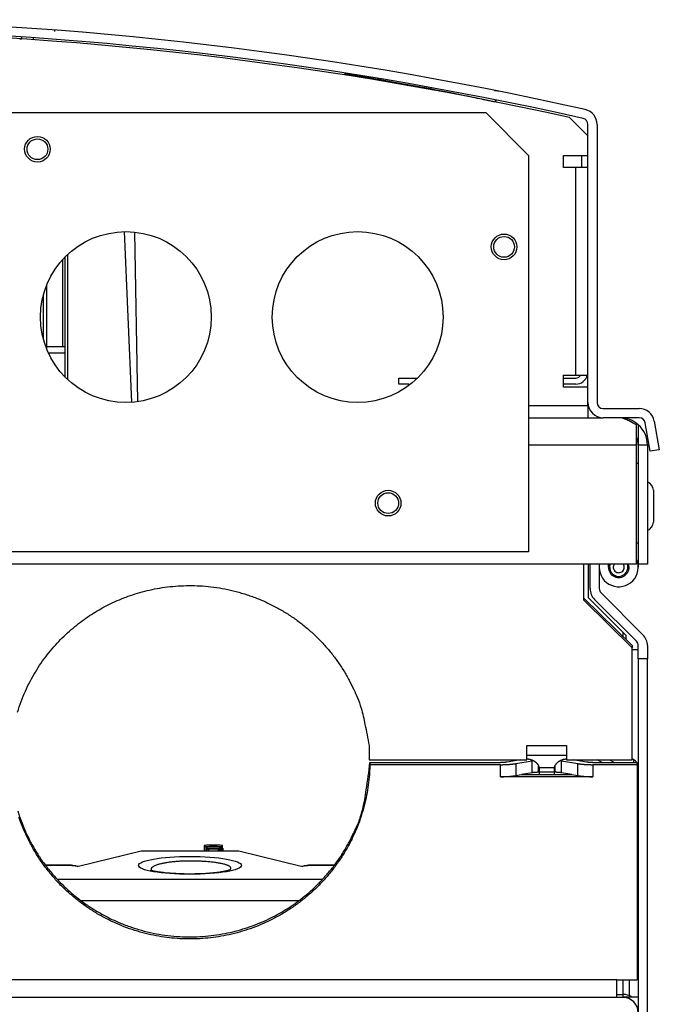
# Model space of a CAD drawing. Extents: x 6 to 291, y 7 to 204.
# Drawn here: x 235 to 245, y 150 to 166 of the extents above; entities that cross this region are included whole.
import ezdxf

# ---------------------------------------------------------------- set-up
doc = ezdxf.new("R2010")
doc.units = 0
doc.linetypes.add('HIDDENNEW0', pattern=[4.5, 1.5, -1.5, 1.5])
for name, color, linetype in [('226', 7, 'CONTINUOUS'), ('MUOTOVIIVAT', 40, 'HIDDENNEW0'), ('TANGVIIVATNONDEF', 40, 'HIDDENNEW0')]:
    doc.layers.add(name, color=color, linetype=linetype)

msp = doc.modelspace()

# ---------------------------------------------------------------- linework, layer by layer
at = {"layer": '226', "color": 4, "linetype": 'CONTINUOUS'}
for p, q in [((243.7509, 160.13754), (243.7509, 163.53754)), ((242.97593, 159.63754), (243.9509, 159.63754)), ((244.52581, 155.85143), (244.52581, 155.91944)), ((242.95081, 154.06767), (243.60081, 154.06767)), ((243.60081, 153.90348), (242.95081, 153.90348)), ((243.03474, 153.6186), (243.03474, 153.81556)), ((243.51688, 153.6186), (243.51688, 153.81556)), ((244.70081, 153.78586), (244.70081, 153.83239)), ((242.5187, 153.55417), (242.5187, 153.75113)), ((242.76619, 153.76893), (242.76619, 153.57197)), ((243.14081, 153.62623), (243.14081, 153.73368)), ((243.40081, 153.69968), (243.15081, 153.69968)), ((243.40081, 153.62931), (243.15081, 153.62931)), ((243.41081, 153.62623), (243.41081, 153.73368)), ((243.78543, 153.57197), (243.78543, 153.76893)), ((244.03292, 153.75113), (244.03292, 153.55417)), ((244.75581, 153.09111), (244.77581, 153.09112)), ((244.75581, 152.73132), (244.77581, 152.73131)), ((239.59593, 151.86719), (235.25569, 151.86719)), ((239.21135, 151.52251), (235.64027, 151.52251)), ((244.42581, 150.22663), (216.92581, 150.22663)), ((244.52581, 149.98741), (244.52581, 150.22663)), ((244.42581, 149.9422), (244.52581, 149.9422))]:
    msp.add_line(p, q, dxfattribs=at)
at = {"layer": '226', "color": 150, "linetype": 'CONTINUOUS'}
msp.add_line((235.02593, 160.71673), (235.02593, 161.45835), dxfattribs=at)
at = {"layer": '226', "color": 163, "linetype": 'CONTINUOUS'}
msp.add_line((244.74593, 158.98755), (242.97593, 158.98755), dxfattribs=at)
at = {"layer": '226', "color": 150, "linetype": 'CONTINUOUS'}
msp.add_lwpolyline([(236.56079, 160.31429), (236.56079, 160.31429), (236.56079, 160.31429), (236.5608, 160.31429), (236.5608, 160.31429), (236.5608, 160.31429), (236.5608, 160.31429), (236.5608, 160.31429, -1), (236.5608, 160.31429), (236.5608, 160.31429, 1), (236.5608, 160.31429), (236.56081, 160.31429), (236.56081, 160.31429), (236.56081, 160.31429), (236.56081, 160.31429), (236.56081, 160.31429), (236.56081, 160.31429), (236.56081, 160.31429), (236.56082, 160.31429)], format="xyb", dxfattribs=at)
at = {"layer": 'MUOTOVIIVAT', "color": 163, "linetype": 'CONTINUOUS'}
for p, q in [((235.20829, 165.76818), (235.20829, 165.78954)), ((243.9509, 159.68754), (243.9509, 164.24376)), ((244.1009, 164.24376), (244.1009, 159.68754)), ((243.9509, 159.43754), (244.2009, 159.43754)), ((244.2009, 159.58754), (244.79229, 159.58754)), ((244.79229, 159.43754), (244.2009, 159.43754)), ((244.74593, 158.98754), (244.74593, 159.32295)), ((244.77593, 159.32295), (244.77593, 158.98754)), ((244.97318, 158.88754), (244.89077, 159.35491)), ((245.03849, 159.38096), (245.1209, 158.91359)), ((244.74593, 157.03754), (244.74593, 158.98754)), ((244.92593, 158.98755), (244.77593, 158.98755)), ((244.77593, 158.98754), (244.77593, 157.03754)), ((244.92593, 158.98754), (244.92593, 157.03754)), ((245.1209, 158.91359), (244.97318, 158.88754)), ((244.74593, 157.03754), (216.60593, 157.03754)), ((244.92593, 157.03754), (244.77593, 157.03754))]:
    msp.add_line(p, q, dxfattribs=at)
at = {"layer": 'MUOTOVIIVAT', "color": 30, "linetype": 'CONTINUOUS'}
for p, q in [((234.86343, 165.63573), (234.86343, 165.6612)), ((235.37593, 162.06734), (235.37593, 160.10775))]:
    msp.add_line(p, q, dxfattribs=at)
at = {"layer": 'MUOTOVIIVAT', "color": 252, "linetype": 'CONTINUOUS'}
for p, q in [((219.07593, 164.43754), (242.27593, 164.43754)), ((242.27593, 164.43754), (242.97593, 163.73754)), ((242.97593, 163.73754), (242.97593, 157.23754)), ((242.97593, 157.23754), (218.37593, 157.23754))]:
    msp.add_line(p, q, dxfattribs=at)
at = {"layer": 'MUOTOVIIVAT', "color": 4, "linetype": 'CONTINUOUS'}
for p, q in [((243.9509, 164.05754), (243.6509, 164.35754)), ((243.5509, 163.53754), (243.5509, 163.73754)), ((243.5509, 163.73754), (243.9509, 163.73754)), ((243.85047, 163.53754), (243.85047, 163.73754)), ((243.7509, 163.53754), (243.5509, 163.53754)), ((243.9509, 163.53754), (243.7509, 163.53754)), ((240.85047, 160.08754), (241.15471, 160.08755)), ((240.85047, 159.98754), (240.85047, 160.08754)), ((243.5509, 159.93754), (243.5509, 160.13754)), ((243.5509, 160.13754), (243.7509, 160.13754)), ((243.5509, 160.08755), (243.75047, 160.08754)), ((243.7509, 160.13754), (243.9509, 160.13754)), ((241.01191, 159.98754), (240.85047, 159.98754)), ((243.75047, 159.98754), (243.5509, 159.98754)), ((243.9509, 159.93754), (243.5509, 159.93754)), ((243.9509, 159.63754), (243.9509, 159.68754)), ((243.9509, 159.63754), (243.9509, 159.43754)), ((242.97593, 159.43754), (243.9509, 159.43754)), ((244.77593, 158.68754), (244.74593, 158.68754)), ((244.74593, 157.38754), (244.77593, 157.38754)), ((243.88581, 156.44697), (243.88581, 157.03754)), ((243.96081, 156.48444), (243.96081, 157.03754)), ((243.98581, 156.63711), (243.98581, 157.03754)), ((244.13581, 157.03754), (244.13581, 156.63711)), ((244.28581, 156.98741), (244.28581, 157.03754)), ((244.77593, 157.03754), (244.77593, 156.98754)), ((244.1651, 156.5664), (244.85259, 155.87891)), ((243.88581, 156.48171), (244.67581, 155.70371)), ((244.67581, 155.66897), (243.88581, 156.44697)), ((244.52581, 155.91944), (243.96081, 156.48444)), ((244.74652, 155.77285), (244.05903, 156.46033)), ((244.57581, 155.86944), (244.52581, 155.91944)), ((244.57581, 155.80219), (244.57581, 155.86944)), ((244.67581, 155.70371), (244.67581, 155.66898)), ((244.67581, 153.83113), (244.67581, 155.66898)), ((244.77581, 155.63401), (244.67581, 155.634)), ((244.77581, 155.48741), (244.77581, 155.70214)), ((244.92581, 155.70214), (244.92581, 155.48741)), ((244.77581, 155.48741), (244.77581, 131.83741)), ((244.92581, 155.48741), (244.77581, 155.48741)), ((244.92581, 131.83741), (244.92581, 155.48741)), ((240.36151, 154.06767), (240.36151, 153.83113)), ((242.95081, 153.83113), (242.95081, 154.06767)), ((243.60081, 154.06767), (243.60081, 153.83113)), ((240.36151, 153.83113), (242.95081, 153.83113)), ((240.37539, 153.78586), (242.5187, 153.78586)), ((240.37539, 153.78586), (240.37539, 153.75113)), ((242.84154, 153.83113), (242.62477, 153.79349)), ((242.76619, 153.76893), (243.03474, 153.81556)), ((243.51688, 153.81556), (243.78543, 153.76893)), ((243.60081, 153.83113), (244.67581, 153.83113)), ((243.92685, 153.79349), (243.71008, 153.83113)), ((244.03292, 153.78586), (244.75581, 153.78586)), ((244.18364, 153.78586), (244.10317, 153.83113)), ((244.30317, 153.83113), (244.38364, 153.78586)), ((244.70081, 153.83239), (244.67581, 153.84645)), ((244.75581, 153.78586), (244.75581, 153.75113)), ((242.5187, 153.75113), (240.37539, 153.75113)), ((243.03474, 153.6186), (242.86368, 153.5889)), ((243.15081, 153.62623), (243.14081, 153.62623)), ((243.15081, 153.70995), (243.15081, 153.69969)), ((243.15081, 153.69969), (243.15081, 153.62931)), ((243.15081, 153.62931), (243.15081, 153.5889)), ((243.40081, 153.69969), (243.40081, 153.70995)), ((243.40081, 153.62931), (243.40081, 153.69969)), ((243.40081, 153.5889), (243.40081, 153.62931)), ((243.41081, 153.62623), (243.40081, 153.62623)), ((243.68794, 153.5889), (243.51688, 153.6186)), ((244.75581, 153.75113), (244.03292, 153.75113)), ((244.75581, 153.75113), (244.75581, 150.22663)), ((244.03292, 153.55417), (242.5187, 153.55417)), ((242.76619, 153.57197), (242.86368, 153.5889)), ((242.86368, 153.5889), (243.68794, 153.5889)), ((243.68794, 153.5889), (243.78543, 153.57197)), ((244.77581, 152.57385), (244.75581, 152.57385)), ((236.62581, 152.33511), (235.60021, 152.08076)), ((238.22581, 152.33511), (236.62581, 152.33511)), ((237.96081, 152.38373), (237.96581, 152.38373)), ((237.96581, 152.38373), (237.96581, 152.3351)), ((239.2515, 152.08076), (238.22581, 152.33511)), ((235.48331, 152.106), (235.05521, 152.106)), ((235.60021, 152.08076), (235.43637, 152.10068)), ((239.41532, 152.10068), (239.2515, 152.08076)), ((239.79641, 152.106), (239.3684, 152.106)), ((244.75581, 151.1123), (244.77581, 151.1123)), ((244.42581, 150.22663), (244.75581, 150.22663)), ((244.42581, 149.93741), (244.42581, 150.22663)), ((244.62581, 150.22663), (244.62581, 149.96087)), ((244.52581, 149.93741), (216.82581, 149.93741)), ((244.42581, 149.98741), (244.52581, 149.98741)), ((244.52581, 149.9422), (244.52581, 149.98741)), ((244.77581, 149.9422), (244.52581, 149.9422))]:
    msp.add_line(p, q, dxfattribs=at)
at = {"layer": 'MUOTOVIIVAT', "color": 40, "linetype": 'CONTINUOUS'}
for p, q in [((236.57149, 159.70127), (236.52299, 162.4798)), ((244.30589, 157.03754), (244.30589, 156.9877)), ((244.60589, 156.98813), (244.60589, 157.03754)), ((237.6608, 152.42649), (237.6608, 152.33511)), ((237.68437, 152.40502), (237.70981, 152.38155)), ((237.68437, 152.40502), (237.68437, 152.3351)), ((237.93723, 152.40502), (237.91187, 152.38151)), ((237.93723, 152.3351), (237.93723, 152.40502)), ((237.9608, 152.3351), (237.9608, 152.42649))]:
    msp.add_line(p, q, dxfattribs=at)
at = {"layer": 'MUOTOVIIVAT', "color": 6, "linetype": 'CONTINUOUS'}
for q in [(235.34104, 162.03041), (235.06449, 160.59751)]:
    msp.add_line((235.34104, 160.59751), q, dxfattribs=at)
at = {"layer": 'MUOTOVIIVAT', "color": 150, "linetype": 'CONTINUOUS'}
for p, q in [((235.37593, 162.06215), (235.37087, 162.06215)), ((235.07593, 161.60716), (235.07593, 160.56793)), ((235.10636, 160.49751), (235.10634, 160.49751)), ((235.37593, 160.49747), (235.10636, 160.49747)), ((236.55995, 160.36254), (236.55996, 160.36254)), ((245.02593, 158.24969), (245.02593, 157.7254))]:
    msp.add_line(p, q, dxfattribs=at)
at = {"layer": 'MUOTOVIIVAT', "color": 1, "linetype": 'CONTINUOUS'}
msp.add_line((235.37593, 160.59751), (235.34103, 160.59751), dxfattribs=at)
at = {"layer": 'MUOTOVIIVAT', "color": 4, "linetype": 'CONTINUOUS'}
for points in [[(234.59969, 154.61451, -0.01614843), (234.65846, 154.78823, -0.015826852), (234.72751, 154.95579, -0.015669911), (234.80565, 155.11673, -0.015390851), (234.89244, 155.27015, -0.015187021), (234.98665, 155.41586, -0.0148522), (235.08763, 155.55309, -0.01461443), (235.19419, 155.6819, -0.014206222), (235.3056, 155.80174, -0.013979876), (235.42091, 155.91298, -0.013618464), (235.53943, 156.01532, -0.013265197), (235.65982, 156.10897, -0.012729392), (235.78126, 156.19369, -0.012664756), (235.9047, 156.27106, -0.01222669), (236.03179, 156.34219, -0.012221579), (236.16444, 156.40808, -0.012605778), (236.30464, 156.46893, -0.012611468), (236.45177, 156.52412, -0.013123037), (236.60539, 156.57236, -0.013445611), (236.76489, 156.6132, -0.013763573), (236.93017, 156.64565, -0.013947979), (237.1004, 156.66933, -0.014317917), (237.27508, 156.68315, -0.014525239), (237.45324, 156.68693, -0.014830029), (237.63413, 156.67969, -0.014999808), (237.81667, 156.66145, -0.015264547), (237.99986, 156.6314, -0.015408797), (238.18256, 156.58985, -0.015613331), (238.36359, 156.53622, -0.015718702), (238.54186, 156.47113, -0.015848781), (238.71607, 156.39431, -0.015923227), (238.88528, 156.30661, -0.016000773), (239.04817, 156.2081, -0.015998826), (239.20403, 156.09994, -0.015912562), (239.35162, 155.98251, -0.015980512), (239.49056, 155.85684, -0.016104225), (239.61982, 155.72351, -0.01571763), (239.73916, 155.58462, -0.01478744), (239.84774, 155.44129, -0.015754635), (239.94629, 155.29147, -0.017834855), (240.03443, 155.13495, -0.014238886), (240.11061, 154.98576, -0.006661824), (240.17384, 154.84928, -0.018089853), (240.23282, 154.67542, -0.029879561), (240.29581, 154.41138, -0.015619286), (240.36151, 154.06767, -0.008747658)], [(234.6017, 152.99574, 0.014739243), (234.65738, 152.8316, 0.01505298), (234.72472, 152.66741, 0.015251737), (234.80355, 152.50424, 0.015660295), (234.8946, 152.34328, 0.015868023), (234.9974, 152.18563, 0.016178294), (235.11238, 152.03267, 0.016328759), (235.23875, 151.88545, 0.016571277), (235.37657, 151.74548, 0.0166732), (235.52472, 151.61363, 0.016825695), (235.68287, 151.49139, 0.016872305), (235.84965, 151.37935, 0.01693096), (236.02432, 151.27887, 0.016922823), (236.20538, 151.19019, 0.01688565), (236.39176, 151.1144, 0.016824599), (236.58191, 151.05132, 0.016695047), (236.77458, 151.00173, 0.01658594), (236.96832, 150.96506, 0.016373579), (237.1618, 150.94171, 0.016219994), (237.35377, 150.93078, 0.015931053), (237.54296, 150.93233, 0.015746743), (237.72843, 150.94524, 0.015412105), (237.90905, 150.96928, 0.015178977), (238.08416, 151.00319, 0.014756135), (238.25281, 151.0465, 0.0145639), (238.41488, 151.09807, 0.014235892), (238.56969, 151.15737, 0.013832142), (238.71661, 151.22279, 0.013171145), (238.85496, 151.29359, 0.013317488), (238.98777, 151.37056, 0.013061636), (239.11784, 151.45542, 0.012894111), (239.24606, 151.54891, 0.013399906), (239.37248, 151.6523, 0.013770728), (239.49619, 151.76559, 0.014631369), (239.61586, 151.88923, 0.014466456), (239.73053, 152.02168, 0.01376181), (239.83895, 152.16286, 0.015685126), (239.94062, 152.31638, 0.019521701), (240.03426, 152.48368, 0.014676578), (240.11771, 152.64672, 0.004500609), (240.18906, 152.79922, 0.021771205), (240.25351, 153.00725, 0.038575965), (240.31581, 153.34085, 0.01857813), (240.37539, 153.78586, 0.009471943)], [(242.62477, 153.79349), (242.62202, 153.79302, -0.002135278), (242.61919, 153.79257, -0.002014251), (242.61628, 153.79212, -0.001918226), (242.6133, 153.79169, -0.001860432), (242.61024, 153.79127, -0.001794688), (242.60711, 153.79086, -0.001733304), (242.6039, 153.79047, -0.001673097), (242.60063, 153.79009, -0.001623481), (242.59729, 153.78972, -0.001573255), (242.5939, 153.78937, -0.001529996), (242.59044, 153.78903, -0.001486457), (242.58693, 153.78871, -0.001448528), (242.58337, 153.7884, -0.001412649), (242.57976, 153.78811, -0.001382719), (242.5761, 153.78784, -0.001348125), (242.57241, 153.78758, -0.00131297), (242.56868, 153.78735, -0.001297066), (242.56491, 153.78712, -0.001297181), (242.56111, 153.78692, -0.001240042), (242.5573, 153.78673, -0.001143834), (242.5535, 153.78657, -0.001237259), (242.54961, 153.78642, -0.001441737), (242.54563, 153.78628, -0.001091642), (242.54188, 153.78617, -0.000400048), (242.53848, 153.78608, -0.001493991), (242.53412, 153.786, -0.002521103), (242.52744, 153.78592, -0.001238249), (242.5187, 153.78586, -0.000660643)], [(242.95081, 153.84581), (242.96049, 153.84536, -0.009975151), (242.97014, 153.84454, -0.009965407), (242.97977, 153.84331, -0.00994033), (242.98936, 153.84171, -0.010031204), (242.99885, 153.83972, -0.010101842), (243.00823, 153.83736, -0.010127958), (243.01746, 153.83462, -0.010166605), (243.02652, 153.83153, -0.010203946), (243.03538, 153.82809, -0.010253626), (243.04402, 153.82433, -0.010272968), (243.05241, 153.82024, -0.01031512), (243.06054, 153.81587, -0.010318491), (243.06838, 153.81121, -0.010362637), (243.07593, 153.8063, -0.010365384), (243.08315, 153.80114, -0.010379313), (243.09006, 153.79578, -0.010306435), (243.09662, 153.79023, -0.010389434), (243.10284, 153.7845, -0.010498179), (243.10872, 153.77861, -0.010285988), (243.11424, 153.77262, -0.009689361), (243.11938, 153.76656, -0.010437311), (243.12423, 153.76032, -0.011991882), (243.12877, 153.75387, -0.00954606), (243.13283, 153.74777, -0.004236973), (243.13632, 153.74222, -0.012478001), (243.14008, 153.7351, -0.021034429), (243.14496, 153.7242, -0.010942114), (243.15081, 153.70995, -0.006109896)], [(243.03474, 153.81556), (243.03538, 153.81567, -0.000501552), (243.03601, 153.81578, -0.000494286), (243.03666, 153.81589, -0.00048836), (243.0373, 153.816, -0.00048451), (243.03795, 153.8161, -0.000479861), (243.03861, 153.81621, -0.000475361), (243.03927, 153.81632, -0.000470612), (243.03993, 153.81642, -0.000466458), (243.0406, 153.81653, -0.000461991), (243.04128, 153.81663, -0.000458025), (243.04195, 153.81673, -0.000453587), (243.04263, 153.81684, -0.000449481), (243.04332, 153.81694, -0.000445631), (243.04401, 153.81704, -0.000442693), (243.0447, 153.81714, -0.000437545), (243.0454, 153.81724, -0.000431276), (243.0461, 153.81734, -0.000431209), (243.04681, 153.81744, -0.000436454), (243.04752, 153.81754, -0.000420136), (243.04824, 153.81764, -0.000389062), (243.04895, 153.81774, -0.000426363), (243.04968, 153.81783, -0.000504303), (243.05043, 153.81793, -0.00037835), (243.05113, 153.81802, -0.000127727), (243.05177, 153.81811, -0.000530207), (243.05261, 153.81821, -0.000898445), (243.0539, 153.81837, -0.000432204), (243.0556, 153.81858, -0.000227085)], [(243.40081, 153.70995), (243.40379, 153.71811, -0.012414031), (243.40718, 153.72614, -0.012292371), (243.41101, 153.73406, -0.012128936), (243.41523, 153.74183, -0.012094511), (243.41985, 153.74943, -0.012010524), (243.42485, 153.75684, -0.011865757), (243.43022, 153.76402, -0.011715912), (243.43594, 153.77097, -0.011562525), (243.44198, 153.77765, -0.011406356), (243.44832, 153.78406, -0.011219671), (243.45495, 153.79018, -0.011045808), (243.46183, 153.796, -0.010838644), (243.46894, 153.8015, -0.010666445), (243.47625, 153.80668, -0.010463076), (243.48375, 153.81152, -0.010267292), (243.49138, 153.81604, -0.010002461), (243.49914, 153.82021, -0.009888542), (243.50701, 153.82405, -0.009809918), (243.51496, 153.82755, -0.009435018), (243.52292, 153.83073, -0.008743688), (243.53086, 153.83356, -0.00926818), (243.53893, 153.83609, -0.010472311), (243.54715, 153.83831, -0.008201121), (243.55486, 153.8402, -0.003607722), (243.56183, 153.84175, -0.010541091), (243.57057, 153.84313, -0.017405103), (243.58374, 153.84449, -0.008912265), (243.60081, 153.84581, -0.004943778)], [(243.49602, 153.81858), (243.49678, 153.81849, -0.000386787), (243.49753, 153.8184, -0.00039082), (243.49827, 153.81831, -0.000394307), (243.49901, 153.81821, -0.000396905), (243.49975, 153.81812, -0.000400031), (243.50049, 153.81802, -0.000403115), (243.50122, 153.81793, -0.000406471), (243.50194, 153.81783, -0.000409552), (243.50267, 153.81774, -0.000413034), (243.50338, 153.81764, -0.000416328), (243.5041, 153.81754, -0.000419845), (243.50481, 153.81744, -0.000422981), (243.50552, 153.81734, -0.000427006), (243.50622, 153.81724, -0.000431233), (243.50692, 153.81714, -0.000434066), (243.50761, 153.81704, -0.00043504), (243.5083, 153.81694, -0.000442739), (243.50899, 153.81684, -0.000455415), (243.50967, 153.81673, -0.00044694), (243.51034, 153.81663, -0.000421233), (243.51101, 153.81653, -0.000468359), (243.51169, 153.81642, -0.000562809), (243.51237, 153.81631, -0.000433452), (243.51301, 153.81621, -0.000152713), (243.51359, 153.81612, -0.000615341), (243.51432, 153.816, -0.001078622), (243.51543, 153.81581, -0.000538976), (243.51688, 153.81556, -0.000288988)], [(244.03292, 153.78586), (244.02908, 153.78587, -0.001126422), (244.02523, 153.78589, -0.00111354), (244.02137, 153.78593, -0.001111867), (244.0175, 153.786, -0.00112784), (244.01362, 153.78607, -0.001139595), (244.00974, 153.78617, -0.001150074), (244.00587, 153.78628, -0.001161524), (244.002, 153.78642, -0.001176641), (243.99815, 153.78657, -0.001192103), (243.99431, 153.78673, -0.001209523), (243.9905, 153.78692, -0.001227832), (243.98671, 153.78712, -0.001247704), (243.98294, 153.78735, -0.001270883), (243.97921, 153.78758, -0.001296899), (243.97552, 153.78784, -0.001320493), (243.97186, 153.78811, -0.001340421), (243.96825, 153.7884, -0.001382538), (243.96469, 153.78871, -0.001442148), (243.96117, 153.78903, -0.001440819), (243.95772, 153.78937, -0.001383679), (243.95435, 153.78972, -0.001560661), (243.95099, 153.79009, -0.001907186), (243.94763, 153.79048, -0.001518793), (243.94451, 153.79086, -0.000571911), (243.94173, 153.79121, -0.002190673), (243.93832, 153.79169, -0.004028662), (243.9333, 153.79246, -0.002139819), (243.92685, 153.79349, -0.00118485)], [(244.77581, 153.70581), (244.77575, 153.71007, 0.008002989), (244.77555, 153.71439, 0.007600807), (244.77522, 153.71877, 0.007509602), (244.77474, 153.72321, 0.007797516), (244.77412, 153.7277, 0.007934674), (244.77334, 153.73224, 0.008042121), (244.77239, 153.73682, 0.008116592), (244.77129, 153.74143, 0.008262831), (244.77001, 153.74607, 0.008347912), (244.76855, 153.75073, 0.008477469), (244.76691, 153.75539, 0.00855033), (244.7651, 153.76006, 0.008667543), (244.76309, 153.76472, 0.008743333), (244.76089, 153.76936, 0.008871921), (244.7585, 153.77397, 0.008908247), (244.75592, 153.77854, 0.008948487), (244.75314, 153.78306, 0.009084448), (244.75018, 153.78753, 0.009367365), (244.747, 153.79192, 0.009128315), (244.74367, 153.79622, 0.008565813), (244.74017, 153.80041, 0.009527841), (244.73641, 153.80454, 0.01147177), (244.73236, 153.80863, 0.008666066), (244.72844, 153.8124, 0.002893219), (244.72481, 153.81576, 0.012366524), (244.71981, 153.81971, 0.021362916), (244.71169, 153.82532, 0.010367129), (244.70081, 153.83239, 0.005422026)], [(240.37539, 153.75113), (240.36793, 153.58617, -0.015650985), (240.35029, 153.41905, -0.014773558), (240.32212, 153.24957, -0.014500729), (240.28336, 153.07875, -0.015196326), (240.23302, 152.90776, -0.015509034), (240.17135, 152.73763, -0.015688429), (240.09778, 152.56943, -0.015787704), (240.01282, 152.40421, -0.016018623), (239.91615, 152.24327, -0.016113316), (239.80856, 152.08754, -0.016228002), (239.69008, 151.93838, -0.016257894), (239.56177, 151.79654, -0.016293827), (239.42397, 151.6633, -0.016274252), (239.27795, 151.53915, -0.016220668), (239.12436, 151.42524, -0.0161493), (238.96455, 151.32171, -0.016010982), (238.79942, 151.22949, -0.015897238), (238.63031, 151.14838, -0.015691292), (238.45823, 151.07905, -0.015527959), (238.28446, 151.02097, -0.015232381), (238.11006, 150.97452, -0.015072969), (237.93601, 150.93896, -0.014813279), (237.76331, 150.91441, -0.014504316), (237.59305, 150.89986, -0.013924622), (237.42581, 150.89517, -0.014143155), (237.25857, 150.89986, -0.014143275), (237.08831, 150.91441, -0.013924619), (236.91561, 150.93896, -0.014503842), (236.74156, 150.97452, -0.014813388), (236.56716, 151.02097, -0.015074703), (236.39339, 151.07905, -0.015231918), (236.22131, 151.14838, -0.015521616), (236.0522, 151.22948, -0.015692981), (235.88707, 151.32171, -0.015919967), (235.72726, 151.42526, -0.016004717), (235.57367, 151.53915, -0.016069058), (235.42766, 151.66322, -0.016243433), (235.28985, 151.79654, -0.016550429), (235.16151, 151.93872, -0.016212232), (235.04306, 152.08754, -0.015333925), (234.93558, 152.24195, -0.016519104), (234.8388, 152.40421, -0.01899919), (234.75343, 152.57464, -0.015063409), (234.68027, 152.73763, -0.00675175), (234.62022, 152.88722, -0.019599509)], [(242.5187, 153.75113), (242.52765, 153.75115, 0.001126593), (242.53664, 153.75121, 0.001113705), (242.54565, 153.75131, 0.001112027), (242.55469, 153.75145, 0.001127998), (242.56373, 153.75164, 0.00113975), (242.57278, 153.75186, 0.001150226), (242.58181, 153.75213, 0.001161672), (242.59083, 153.75243, 0.001176786), (242.59982, 153.75278, 0.001192245), (242.60878, 153.75318, 0.001209661), (242.61768, 153.75361, 0.001227967), (242.62653, 153.75409, 0.001247835), (242.63531, 153.7546, 0.001271011), (242.64402, 153.75516, 0.001297023), (242.65264, 153.75576, 0.001320612), (242.66117, 153.75639, 0.001340536), (242.66959, 153.75707, 0.001382649), (242.67791, 153.75778, 0.001442257), (242.68611, 153.75853, 0.001440919), (242.69416, 153.75932, 0.001383769), (242.70204, 153.76013, 0.001560753), (242.70987, 153.76099, 0.001907286), (242.71771, 153.76192, 0.001518862), (242.72498, 153.7628, 0.000571935), (242.73148, 153.76362, 0.002190757), (242.73943, 153.76474, 0.004028763), (242.75115, 153.76653, 0.002139847), (242.76619, 153.76893, 0.001184858)], [(243.14081, 153.62623), (243.13697, 153.62622, 0.001127235), (243.13312, 153.62619, 0.001114338), (243.12926, 153.62615, 0.001112658), (243.12539, 153.62609, 0.001128637), (243.12151, 153.62601, 0.001140394), (243.11763, 153.62592, 0.001150874), (243.11376, 153.6258, 0.001162325), (243.1099, 153.62567, 0.001177445), (243.10604, 153.62552, 0.001192911), (243.10221, 153.62535, 0.001210335), (243.09839, 153.62517, 0.001228649), (243.0946, 153.62496, 0.001248526), (243.09083, 153.62474, 0.001271712), (243.0871, 153.6245, 0.001297736), (243.08341, 153.62425, 0.001321336), (243.07975, 153.62397, 0.001341267), (243.07614, 153.62368, 0.0013834), (243.07258, 153.62338, 0.001443037), (243.06906, 153.62306, 0.001441695), (243.06561, 153.62272, 0.00138451), (243.06224, 153.62237, 0.001561585), (243.05888, 153.622, 0.001908296), (243.05552, 153.62161, 0.001519661), (243.05241, 153.62122, 0.000572234), (243.04962, 153.62087, 0.002191899), (243.04621, 153.6204, 0.004030835), (243.04119, 153.61963, 0.002140932), (243.03474, 153.6186, 0.001185455)], [(243.51688, 153.6186), (243.51413, 153.61906, 0.002136323), (243.5113, 153.61952, 0.002015264), (243.50839, 153.61996, 0.001919214), (243.50541, 153.6204, 0.001861412), (243.50235, 153.62082, 0.001795654), (243.49921, 153.62122, 0.001734256), (243.49601, 153.62162, 0.001674033), (243.49274, 153.622, 0.001624406), (243.4894, 153.62237, 0.001574167), (243.48601, 153.62272, 0.001530896), (243.48255, 153.62306, 0.001487344), (243.47904, 153.62338, 0.001449405), (243.47548, 153.62368, 0.001413516), (243.47187, 153.62397, 0.001383579), (243.46821, 153.62425, 0.001348974), (243.46452, 153.6245, 0.001313806), (243.46079, 153.62474, 0.001297902), (243.45702, 153.62496, 0.001298026), (243.45322, 153.62517, 0.001240858), (243.44941, 153.62535, 0.001144594), (243.44561, 153.62552, 0.001238089), (243.44172, 153.62567, 0.001442715), (243.43774, 153.6258, 0.001092389), (243.43399, 153.62592, 0.000400323), (243.43059, 153.62601, 0.001495025), (243.42623, 153.62609, 0.002522875), (243.41955, 153.62616, 0.001239132), (243.41081, 153.62623, 0.000661117)], [(243.78543, 153.76893), (243.79184, 153.76784, 0.002135143), (243.79844, 153.76678, 0.002014147), (243.80522, 153.76575, 0.001918148), (243.81219, 153.76474, 0.001860376), (243.81933, 153.76376, 0.001794653), (243.82664, 153.7628, 0.001733288), (243.83412, 153.76188, 0.001673097), (243.84175, 153.76099, 0.001623496), (243.84953, 153.76014, 0.001573285), (243.85746, 153.75932, 0.001530037), (243.86552, 153.75853, 0.00148651), (243.87371, 153.75778, 0.001448591), (243.88203, 153.75707, 0.001412723), (243.89045, 153.75639, 0.001382802), (243.89898, 153.75576, 0.001348217), (243.9076, 153.75516, 0.001313068), (243.9163, 153.7546, 0.001297173), (243.92509, 153.75409, 0.001297298), (243.93396, 153.75361, 0.001240162), (243.94284, 153.75318, 0.001143953), (243.95172, 153.75279, 0.001237395), (243.96079, 153.75243, 0.001441907), (243.97009, 153.75213, 0.001091778), (243.97884, 153.75186, 0.0004001), (243.98677, 153.75164, 0.00149419), (243.99693, 153.75145, 0.002521468), (244.01253, 153.75128, 0.001238442), (244.03292, 153.75113, 0.000660749)], [(242.5187, 153.55417), (242.52765, 153.55419, 0.001126646), (242.53664, 153.55425, 0.001113757), (242.54565, 153.55435, 0.001112079), (242.55469, 153.55449, 0.001128051), (242.56373, 153.55467, 0.001139803), (242.57278, 153.5549, 0.00115028), (242.58181, 153.55517, 0.001161727), (242.59083, 153.55547, 0.001176841), (242.59982, 153.55582, 0.0011923), (242.60878, 153.55622, 0.001209718), (242.61768, 153.55665, 0.001228024), (242.62653, 153.55712, 0.001247894), (242.63531, 153.55764, 0.00127107), (242.64402, 153.5582, 0.001297084), (242.65264, 153.55879, 0.001320674), (242.66117, 153.55943, 0.001340598), (242.66959, 153.5601, 0.001382714), (242.67791, 153.56082, 0.001442324), (242.68611, 153.56157, 0.001440986), (242.69416, 153.56235, 0.001383833), (242.70204, 153.56317, 0.001560825), (242.70987, 153.56403, 0.001907374), (242.71771, 153.56496, 0.001518933), (242.72498, 153.56584, 0.000571961), (242.73148, 153.56666, 0.002190858), (242.73943, 153.56778, 0.004028948), (242.75115, 153.56957, 0.002139945), (242.76619, 153.57197, 0.001184912)], [(243.78543, 153.57197), (243.79184, 153.57088, 0.002135239), (243.79844, 153.56982, 0.002014239), (243.80522, 153.56878, 0.001918236), (243.81219, 153.56778, 0.001860461), (243.81933, 153.56679, 0.001794735), (243.82664, 153.56584, 0.001733367), (243.83412, 153.56492, 0.001673174), (243.84175, 153.56403, 0.001623571), (243.84953, 153.56318, 0.001573357), (243.85746, 153.56235, 0.001530108), (243.86552, 153.56157, 0.001486579), (243.87371, 153.56082, 0.001448659), (243.88203, 153.56011, 0.001412789), (243.89045, 153.55943, 0.001382867), (243.89898, 153.55879, 0.00134828), (243.9076, 153.5582, 0.00131313), (243.9163, 153.55764, 0.001297234), (243.92509, 153.55712, 0.001297359), (243.93396, 153.55665, 0.00124022), (243.94284, 153.55622, 0.001144006), (243.95172, 153.55582, 0.001237453), (243.96079, 153.55547, 0.001441974), (243.97009, 153.55516, 0.00109183), (243.97884, 153.5549, 0.000400118), (243.98677, 153.55468, 0.00149426), (243.99693, 153.55449, 0.002521587), (244.01253, 153.55432, 0.0012385), (244.03292, 153.55417, 0.00066078)], [(244.75581, 153.55378), (244.75722, 153.55134, -0.004698776), (244.75857, 153.54889, -0.004793542), (244.75987, 153.54642, -0.004814696), (244.76111, 153.54395, -0.00475593), (244.7623, 153.54147, -0.004729261), (244.76344, 153.53899, -0.004705351), (244.76452, 153.5365, -0.004688542), (244.76554, 153.534, -0.004653975), (244.76652, 153.53151, -0.004633603), (244.76744, 153.52901, -0.004600256), (244.7683, 153.52652, -0.004578517), (244.76912, 153.52403, -0.004540843), (244.76988, 153.52154, -0.004521267), (244.7706, 153.51905, -0.004490879), (244.77126, 153.51658, -0.004458672), (244.77188, 153.51411, -0.004397749), (244.77244, 153.51165, -0.004405838), (244.77297, 153.50919, -0.004443137), (244.77344, 153.50675, -0.004309583), (244.77387, 153.50432, -0.004019301), (244.77425, 153.50192, -0.004357967), (244.77459, 153.4995, -0.005072246), (244.77488, 153.49704, -0.003920956), (244.77513, 153.49474, -0.001536651), (244.77534, 153.49267, -0.005298796), (244.77551, 153.49004, -0.008969328), (244.77567, 153.48605, -0.00449052), (244.77581, 153.48086, -0.002436123)]]:
    msp.add_lwpolyline(points, format="xyb", dxfattribs=at)
at = {"layer": 'MUOTOVIIVAT', "color": 40, "linetype": 'CONTINUOUS'}
for points in [[(237.6608, 152.42648), (237.66159, 152.42577, -0.000060456), (237.66238, 152.42505, -0.000060487), (237.66317, 152.42434, -0.000060519), (237.66396, 152.42362, -0.00006055), (237.66475, 152.42291, -0.000060582), (237.66554, 152.42219, -0.000060614), (237.66633, 152.42148, -0.000060645), (237.66712, 152.42076, -0.000060674), (237.66791, 152.42004, -0.00006071), (237.6687, 152.41933, -0.000060749), (237.66948, 152.41861, -0.00006077), (237.67027, 152.4179, -0.000060769), (237.67106, 152.41718, -0.000060845), (237.67184, 152.41647, -0.000060985), (237.67263, 152.41575, -0.000060865), (237.67341, 152.41504, -0.000060525), (237.6742, 152.41432, -0.000061082), (237.67498, 152.4136, -0.000062351), (237.67577, 152.41289, -0.000060613), (237.67655, 152.41217, -0.000056625), (237.67733, 152.41146, -0.000062528), (237.67812, 152.41074, -0.000074573), (237.67893, 152.41, -0.000056643), (237.67968, 152.40931, -0.000019459), (237.68037, 152.40868, -0.000079937), (237.68125, 152.40788, -0.000137686), (237.6826, 152.40664, -0.000067384), (237.68437, 152.40502, -0.000035725)], [(237.93723, 152.40502), (237.93801, 152.40573, -0.000062112), (237.93879, 152.40645, -0.00006208), (237.93957, 152.40716, -0.000062047), (237.94036, 152.40788, -0.000062014), (237.94114, 152.40859, -0.000061981), (237.94192, 152.40931, -0.00006195), (237.9427, 152.41003, -0.000061916), (237.94348, 152.41074, -0.000061881), (237.94427, 152.41146, -0.000061851), (237.94505, 152.41217, -0.000061828), (237.94584, 152.41289, -0.000061782), (237.94662, 152.4136, -0.000061719), (237.9474, 152.41432, -0.00006173), (237.94819, 152.41504, -0.000061808), (237.94898, 152.41575, -0.000061621), (237.94976, 152.41647, -0.000061213), (237.95055, 152.41718, -0.000061711), (237.95133, 152.4179, -0.000062928), (237.95212, 152.41862, -0.000061107), (237.95291, 152.41933, -0.00005703), (237.95369, 152.42004, -0.000062911), (237.95449, 152.42076, -0.000074943), (237.9553, 152.4215, -0.000056855), (237.95606, 152.42219, -0.000019519), (237.95675, 152.42282, -0.000080139), (237.95764, 152.42362, -0.000137751), (237.95901, 152.42486, -0.000067295), (237.96081, 152.42648, -0.000035648)]]:
    msp.add_lwpolyline(points, format="xyb", dxfattribs=at)
at = {"layer": 'MUOTOVIIVAT', "color": 252, "linetype": 'CONTINUOUS'}
for centre, radius in [((234.92593, 163.83754), 0.21), ((236.37593, 161.08754), 1.4), ((240.17593, 161.08754), 1.4), ((242.57593, 162.23754), 0.21), ((240.67593, 158.03754), 0.21)]:
    msp.add_circle(centre, radius, dxfattribs=at)
at = {"layer": 'MUOTOVIIVAT', "color": 4, "linetype": 'CONTINUOUS'}
for centre in [(234.92593, 163.83754), (242.57593, 162.23754)]:
    msp.add_circle(centre, 0.17, dxfattribs=at)
at = {"layer": 'MUOTOVIIVAT', "color": 163, "linetype": 'CONTINUOUS'}
msp.add_circle((240.67593, 158.03754), 0.17, dxfattribs=at)
for centre, radius, start, end in [((230.67612, 105.8093), 60.151257, 77.293985, 102.70603), ((230.67591, 105.81054), 60, 77.293918, 102.7061), ((242.44139, 164.54374), 0.25, 78.672605, 95.038917), ((242.478, 164.53635), 0.1, 109.77251, 130), ((243.8509, 164.24376), 0.25, 0.0000592, 77.195813), ((243.8509, 164.24376), 0.1, 0.0000099, 77.195846), ((244.2009, 159.68754), 0.25, 180.00001, 270.00001), ((244.2009, 159.68754), 0.1, 180.00001, 270.00001), ((244.47593, 158.98754), 0.45, 48.18978, 90), ((244.79229, 159.33754), 0.25, 10.00001, 90.00001), ((244.79229, 159.33754), 0.1, 10.00001, 90.00001), ((244.47593, 158.98754), 0.45, 0, 48.18978), ((244.47593, 158.98754), 0.3, 0, 25.695174)]:
    msp.add_arc(centre, radius, start, end, dxfattribs=at)
at = {"layer": 'MUOTOVIIVAT', "color": 4, "linetype": 'CONTINUOUS'}
for centre, radius, start, end in [((230.6759, 105.82847), 59.95, 77.500543, 102.49946), ((243.75047, 160.18754), 0.2, 270, 345.28935), ((243.75047, 160.18754), 0.1, 270, 329.32915), ((244.45581, 156.98741), 0.32, 180, 384.07885), ((244.45575, 156.98778), 0.169938, 180.12534, 377.136), ((244.23581, 156.63711), 0.25, 180, 225), ((244.23581, 156.63711), 0.1, 180, 225), ((244.67581, 155.70214), 0.25, 0, 45), ((244.67581, 155.70214), 0.1, 0, 45), ((244.52581, 149.73741), 0.25, 54.999996, 90), ((244.52581, 149.68741), 0.25, 0, 90)]:
    msp.add_arc(centre, radius, start, end, dxfattribs=at)
at = {"layer": 'MUOTOVIIVAT', "color": 150, "linetype": 'CONTINUOUS'}
for centre, start, end in [((244.85699, 158.23233), 5.8648228, 66.049028), ((244.85699, 157.74275), 293.95097, 354.13518)]:
    msp.add_arc(centre, 0.169834, start, end, dxfattribs=at)
at = {"layer": 'MUOTOVIIVAT', "color": 40, "linetype": 'CONTINUOUS'}
for centre, radius, start, end in [((244.45589, 156.9877), 0.15, 160.43348, 270), ((244.45589, 156.9877), 0.15, 270, 379.56522), ((237.8108, 150.93401), 1.5, 84.260825, 95.739175), ((237.8108, 150.93401), 1.476432, 85.087555, 94.912445)]:
    msp.add_arc(centre, radius, start, end, dxfattribs=at)
at = {"layer": 'MUOTOVIIVAT', "color": 4, "linetype": 'CONTINUOUS'}
msp.add_ellipse((237.42581, 152.10068), major_axis=(0.844314, 0), ratio=0.17413127, start_param=0, end_param=6.2831853, dxfattribs=at)
at = {"layer": 'MUOTOVIIVAT', "color": 30, "linetype": 'CONTINUOUS'}
msp.add_open_spline([(234.66345, 165.64534), (234.66345, 165.65358), (234.66667, 165.66849), (234.6712, 165.67434), (234.67391, 165.67418)], degree=3, knots=[0, 0, 0, 0, 0.0002370944, 0.0004732013, 0.0004732013, 0.0004732013, 0.0004732013], dxfattribs=at)
at = {"layer": 'MUOTOVIIVAT', "color": 30, "linetype": 'CONTINUOUS', "extrusion": (0.984455, 0.984455, 0.984455)}
msp.add_open_spline([(234.86338, 165.63205), (234.86341, 165.63328), (234.86343, 165.6345), (234.86343, 165.63573)], degree=3, dxfattribs=at)
at = {"layer": 'MUOTOVIIVAT', "color": 163, "linetype": 'CONTINUOUS'}
msp.add_open_spline([(244.74593, 159.32295), (244.70264, 159.34453), (244.63606, 159.38036), (244.54243, 159.42305), (244.49728, 159.43754), (244.47593, 159.43754)], degree=3, knots=[0, 0, 0, 0, 0.0016098288, 0.0026877091, 0.0042931839, 0.0042931839, 0.0042931839, 0.0042931839], dxfattribs=at)
at = {"layer": 'MUOTOVIIVAT', "color": 40, "linetype": 'CONTINUOUS', "extrusion": (6.360665, 6.360665, 6.360665)}
msp.add_open_spline([(244.38292, 157.03754), (244.37832, 157.03369), (244.37022, 157.01902), (244.364, 156.99182), (244.36894, 156.95569), (244.38962, 156.92211), (244.42234, 156.90166), (244.44583, 156.8977), (244.45589, 156.8977)], degree=3, knots=[6.3606649, 6.3606649, 6.3606649, 6.3606649, 6.5646169, 6.9499611, 7.3310677, 7.8309154, 8.3051088, 8.6608001, 8.6608001, 8.6608001, 8.6608001], dxfattribs=at)
at = {"layer": 'MUOTOVIIVAT', "color": 40, "linetype": 'CONTINUOUS', "extrusion": (2, 2, 2)}
msp.add_open_spline([(244.45589, 156.8977), (244.46789, 156.8977), (244.49192, 156.90256), (244.52198, 156.92316), (244.54214, 156.95425), (244.54805, 156.98884), (244.54183, 157.01836), (244.53367, 157.03353), (244.52698, 157.03754)], degree=3, knots=[2, 2, 2, 2, 2.424408, 2.848816, 3.2623946, 3.7091501, 4.0616607, 4.3135567, 4.3135567, 4.3135567, 4.3135567], dxfattribs=at)
at = {"layer": 'MUOTOVIIVAT', "color": 40, "linetype": 'CONTINUOUS'}
for points in [[(237.70981, 152.38155), (237.71246, 152.37773), (237.72119, 152.37022), (237.72892, 152.36355)], [(237.91187, 152.38151), (237.90915, 152.37773), (237.90042, 152.37022), (237.89269, 152.36355)]]:
    msp.add_open_spline(points, degree=3, dxfattribs=at)
at = {"layer": 'MUOTOVIIVAT', "color": 40, "linetype": 'CONTINUOUS', "extrusion": (0.000473111, 0.000473111, 0.000473111)}
msp.add_open_spline([(237.96402, 152.38373), (237.96384, 152.37459), (237.9633, 152.35392), (237.96312, 152.34018), (237.96299, 152.3351)], degree=3, knots=[0.000473111, 0.000473111, 0.000473111, 0.000473111, 0.0007795606, 0.0012256579, 0.0012256579, 0.0012256579, 0.0012256579], dxfattribs=at)
at = {"layer": 'MUOTOVIIVAT', "color": 4, "linetype": 'CONTINUOUS'}
msp.add_open_spline([(235.43637, 152.10068), (235.47797, 152.111), (235.5363, 152.10603), (235.58579, 152.08251)], degree=3, dxfattribs=at)
msp.add_open_spline([(238.06924, 152.0221), (238.06917, 152.02207), (238.06908, 152.02204), (238.06895, 152.02199), (238.0688, 152.02193), (238.06858, 152.02185), (238.06828, 152.02174), (238.06796, 152.02162), (238.06743, 152.02143), (238.06665, 152.02114), (238.06553, 152.02075), (238.06426, 152.02032), (238.06219, 152.01962), (238.05899, 152.01859), (238.05425, 152.01715), (238.04876, 152.01556), (238.0393, 152.01297), (238.02394, 152.00912), (238.00034, 152.00392), (237.9722, 151.99847), (237.92256, 151.99005), (237.84127, 151.97917), (237.7195, 151.9682), (237.58054, 151.96091), (237.39033, 151.9574), (237.16045, 151.96444), (236.88165, 151.99101), (236.76269, 152.02568), (236.78817, 152.01917)], degree=3, knots=[0, 0, 0, 0, 0.001309675, 0.001963608, 0.002616941, 0.004241034, 0.005861492, 0.007478367, 0.009091707, 0.01307474, 0.01703696, 0.020978893, 0.024900993, 0.03447544, 0.043950002, 0.053507413, 0.063206805, 0.087935054, 0.11358042, 0.14014122, 0.16759838, 0.23918947, 0.3152196, 0.39447985, 0.47547489, 0.62507952, 0.764704, 1, 1, 1, 1], dxfattribs=at)
at = {"layer": 'MUOTOVIIVAT', "color": 4, "linetype": 'CONTINUOUS', "extrusion": (0.49258, 0.49258, 0.49258)}
msp.add_open_spline([(239.26591, 152.08251), (239.3154, 152.10603), (239.37373, 152.111), (239.41532, 152.10068)], degree=3, dxfattribs=at)
at = {"layer": 'TANGVIIVATNONDEF', "color": 40, "linetype": 'CONTINUOUS'}
for p, q in [((236.34781, 162.48726), (236.466, 159.69044)), ((237.70974, 152.3351), (237.70981, 152.38155)), ((237.72892, 152.36355), (237.72892, 152.3351)), ((237.89269, 152.3351), (237.89269, 152.36355)), ((237.91187, 152.38151), (237.91186, 152.3351))]:
    msp.add_line(p, q, dxfattribs=at)
at = {"layer": 'TANGVIIVATNONDEF', "color": 30, "linetype": 'CONTINUOUS'}
msp.add_line((235.42593, 160.05919), (235.42593, 162.11589), dxfattribs=at)
at = {"layer": 'TANGVIIVATNONDEF', "color": 4, "linetype": 'CONTINUOUS'}
for p, q in [((235.43637, 152.10068), (235.05922, 152.10068)), ((239.7924, 152.10068), (239.41532, 152.10068))]:
    msp.add_line(p, q, dxfattribs=at)
at = {"layer": 'TANGVIIVATNONDEF', "color": 30, "linetype": 'CONTINUOUS'}
msp.add_lwpolyline([(234.86343, 165.63573), (234.86342, 165.63573, 0.31915863), (234.86338, 165.63573, 0.041125077), (234.86331, 165.63572, 0.014091489), (234.86322, 165.63571, 0.007187609), (234.86311, 165.63569, 0.004265447), (234.86297, 165.63566, 0.002862791), (234.8628, 165.63562, 0.002027301), (234.8626, 165.63558, 0.00152706), (234.86238, 165.63553, 0.001180118), (234.86214, 165.63547, 0.000947438), (234.86187, 165.63541, 0.000771075), (234.86157, 165.63533, 0.000644114), (234.86125, 165.63526, 0.000543188), (234.8609, 165.63517, 0.000467511), (234.86052, 165.63508, 0.000402697), (234.86012, 165.63498, 0.000351165), (234.8597, 165.63487, 0.000311781), (234.85925, 165.63476, 0.000282908), (234.85877, 165.63464, 0.000244914), (234.85827, 165.63451, 0.000207093), (234.85774, 165.63438, 0.000207285), (234.85718, 165.63424, 0.000222279), (234.85658, 165.63408, 0.000151911), (234.856, 165.63393, 0.000049589), (234.85546, 165.63379, 0.000193804), (234.85471, 165.6336, 0.000285033), (234.85348, 165.63328, 0.000122508), (234.85183, 165.63286, 0.000061372)], format="xyb", dxfattribs=at)
at = {"layer": 'TANGVIIVATNONDEF', "color": 4, "linetype": 'CONTINUOUS'}
for points in [[(237.42581, 152.17213), (237.39641, 152.172, 0.002673935), (237.36648, 152.17155, 0.002504041), (237.336, 152.17079, 0.002489428), (237.30506, 152.16971, 0.002674004), (237.27379, 152.16825, 0.002803243), (237.2423, 152.16644, 0.002933569), (237.2107, 152.16422, 0.003070953), (237.17914, 152.16161, 0.003268359), (237.14775, 152.15858, 0.003468869), (237.11669, 152.15514, 0.003723558), (237.08613, 152.15126, 0.004000056), (237.05622, 152.14696, 0.004345877), (237.02715, 152.14223, 0.004744833), (236.99907, 152.1371, 0.00524071), (236.97218, 152.13155, 0.005811535), (236.94661, 152.12562, 0.006485397), (236.92255, 152.11932, 0.007415831), (236.9001, 152.11268, 0.008662109), (236.87946, 152.1057, 0.00987411), (236.86067, 152.09849, 0.010883367), (236.84389, 152.09107, 0.014138872), (236.82916, 152.08332, 0.020540869), (236.81662, 152.07521, 0.020618964), (236.80612, 152.06748, 0.009865804), (236.79774, 152.06039, 0.037278347), (236.79175, 152.0513, 0.099232718), (236.78861, 152.03737, 0.067051938), (236.78817, 152.01917, 0.037873567)], [(238.06769, 152.02152), (238.07784, 152.028, 0.028131942), (238.08589, 152.0347, 0.036290373), (238.09177, 152.04164, 0.049480734), (238.09539, 152.04877, 0.070221502), (238.09642, 152.05605, 0.087872065), (238.09484, 152.06346, 0.087047577), (238.09042, 152.07094, 0.068812426), (238.08321, 152.07845, 0.049982947), (238.07301, 152.08594, 0.034899081), (238.05993, 152.09336, 0.025401059), (238.04388, 152.10066, 0.018785319), (238.02504, 152.10779, 0.014579941), (238.00338, 152.11469, 0.01152246), (237.97917, 152.12133, 0.009443097), (237.95247, 152.12764, 0.007835601), (237.9236, 152.13361, 0.006653232), (237.8927, 152.13918, 0.00578072), (237.86006, 152.14435, 0.005139955), (237.82585, 152.14907, 0.004485598), (237.79061, 152.15335, 0.003854735), (237.75462, 152.15715, 0.003771485), (237.71743, 152.16052, 0.003933824), (237.67902, 152.16342, 0.002953696), (237.64264, 152.16586, 0.001368052), (237.60955, 152.16783, 0.003483569), (237.56811, 152.16947, 0.005390502), (237.50605, 152.17091, 0.002741509), (237.42581, 152.17213, 0.001531713)]]:
    msp.add_lwpolyline(points, format="xyb", dxfattribs=at)
at = {"layer": 'TANGVIIVATNONDEF', "color": 40, "linetype": 'CONTINUOUS'}
for radius, start, end in [(1.451062, 86.008837, 93.991163), (1.431886, 86.721613, 93.278387)]:
    msp.add_arc((237.8108, 150.93401), radius, start, end, dxfattribs=at)
at = {"layer": 'TANGVIIVATNONDEF', "color": 30, "linetype": 'CONTINUOUS', "extrusion": (4.679906, 4.679906, 4.679906)}
msp.add_open_spline([(234.63476, 165.64725), (234.64432, 165.64661), (234.65389, 165.64598), (234.66345, 165.64534)], degree=3, dxfattribs=at)
at = {"layer": 'TANGVIIVATNONDEF', "color": 163, "linetype": 'CONTINUOUS', "extrusion": (2, 2, 2)}
msp.add_open_spline([(242.41372, 164.61296), (242.41372, 164.61296), (242.40591, 164.61466), (242.37505, 164.62135), (242.352, 164.62633), (242.2616, 164.64575), (242.17273, 164.66468), (241.9518, 164.71054), (241.81989, 164.73742), (241.52101, 164.79655), (241.35209, 164.82906), (241.01683, 164.89157), (240.85048, 164.92165), (240.53775, 164.9767), (240.39165, 165.00162), (240.20391, 165.03303), (240.14552, 165.04267), (240.0425, 165.05955), (239.99842, 165.06669), (239.95948, 165.07296), (239.95525, 165.07365), (239.95988, 165.07287)], degree=3, knots=[2, 2, 2, 2, 4.8615133, 4.8615133, 7.7209932, 7.7209932, 13.424055, 13.424055, 19.103521, 19.103521, 25.177369, 25.177369, 31.0486, 31.0486, 36.987385, 36.987385, 40.113056, 40.113056, 43.351921, 43.351921, 43.763341, 43.763341, 43.763341, 43.763341], dxfattribs=at)

doc.saveas('drawing.dxf')
